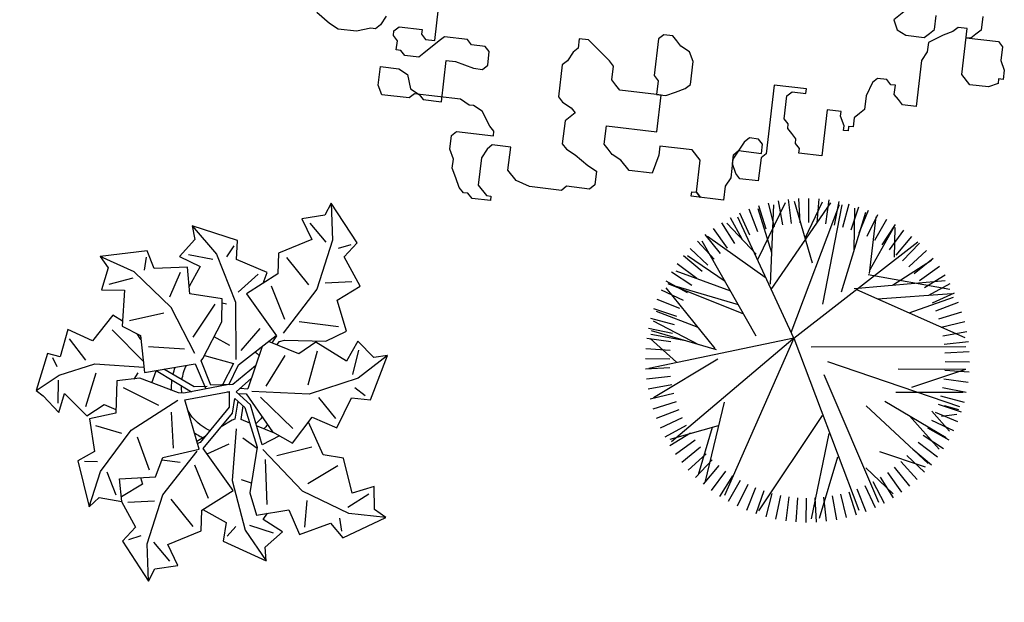
# Model space of a CAD drawing. Units: millimetres. Extents: x 371 to 1226, y 137 to 692.
# Drawn here: x 572 to 576, y 645 to 647 of the extents above; entities that cross this region are included whole.
import ezdxf

# ---------------------------------------------------------------- set-up
doc = ezdxf.new("R2010")
doc.units = ezdxf.units.MM

# ---------------------------------------------------------------- blocks, each defined once
blk = doc.blocks.new('new block')
at = {"color": 62}
for p, q in [((1472136.7633, 352080.0334), (1472136.7233, 352079.9935)), ((1472136.9032, 352079.9735), (1472136.9032, 352080.0334)), ((1472137.1032, 352080.0534), (1472137.1032, 352079.9935)), ((1472136.7233, 352079.9935), (1472136.7433, 352079.9535)), ((1472137.0032, 352079.9935), (1472136.9832, 352079.9735)), ((1472137.0432, 352079.9935), (1472137.0032, 352079.9935)), ((1472137.0432, 352079.7938), (1472137.0432, 352079.9935)), ((1472137.1032, 352079.9935), (1472137.0832, 352079.9735)), ((1472136.7433, 352079.9535), (1472136.7833, 352079.9336)), ((1472136.8633, 352079.9336), (1472136.8833, 352079.9535)), ((1472136.8833, 352079.9535), (1472136.9032, 352079.9735)), ((1472136.9432, 352079.9535), (1472136.8833, 352079.9136)), ((1472136.9832, 352079.9735), (1472136.9432, 352079.9535)), ((1472137.0632, 352079.9535), (1472137.0432, 352079.9535)), ((1472137.0432, 352079.9535), (1472137.1831, 352079.9535)), ((1472137.0832, 352079.9735), (1472137.0632, 352079.9535)), ((1472137.1831, 352079.9535), (1472137.2031, 352079.9336)), ((1472136.7833, 352079.9336), (1472136.8633, 352079.9336)), ((1472136.8833, 352079.9136), (1472136.8833, 352079.8737)), ((1472137.2031, 352079.9336), (1472137.2031, 352079.8737)), ((1472136.8833, 352079.8737), (1472136.8633, 352079.8337)), ((1472137.2031, 352079.8737), (1472137.2231, 352079.8337)), ((1472134.7643, 352079.6739), (1472134.7643, 352079.8137)), ((1472135.7438, 352079.8137), (1472135.7239, 352079.7938)), ((1472135.7838, 352079.8137), (1472135.7438, 352079.8137)), ((1472135.8038, 352079.7938), (1472135.7838, 352079.8137)), ((1472136.8633, 352079.8337), (1472136.8633, 352079.634)), ((1472137.2231, 352079.8337), (1472137.2231, 352079.7938)), ((1472135.7239, 352079.7938), (1472135.7239, 352079.634)), ((1472135.8238, 352079.7738), (1472135.8038, 352079.7938)), ((1472135.8638, 352079.7538), (1472135.8238, 352079.7738)), ((1472137.0832, 352079.7538), (1472137.0432, 352079.7938)), ((1472137.2031, 352079.7738), (1472137.1631, 352079.7538)), ((1472137.2231, 352079.7938), (1472137.2031, 352079.7938)), ((1472137.2031, 352079.7938), (1472137.2031, 352079.7738)), ((1472134.3046, 352079.6939), (1472134.2446, 352079.7338)), ((1472134.5444, 352079.7538), (1472134.5245, 352079.7139)), ((1472135.424, 352079.7538), (1472135.384, 352079.7538)), ((1472135.384, 352079.7538), (1472135.384, 352079.7139)), ((1472135.524, 352079.6739), (1472135.424, 352079.7538)), ((1472135.8838, 352079.7139), (1472135.8638, 352079.7538)), ((1472136.6834, 352079.7338), (1472136.6634, 352079.7139)), ((1472136.7233, 352079.7338), (1472136.6834, 352079.7338)), ((1472136.7433, 352079.7139), (1472136.7233, 352079.7338)), ((1472137.1631, 352079.7538), (1472137.0832, 352079.7538)), ((1472134.3445, 352079.6739), (1472134.3046, 352079.6939)), ((1472134.4845, 352079.6939), (1472134.4245, 352079.6739)), ((1472134.5045, 352079.6939), (1472134.4845, 352079.6939)), ((1472134.5245, 352079.7139), (1472134.5045, 352079.6939)), ((1472134.5844, 352079.6939), (1472134.6044, 352079.7139)), ((1472134.5844, 352079.6739), (1472134.5844, 352079.6939)), ((1472134.6044, 352079.7139), (1472134.7044, 352079.7139)), ((1472134.7044, 352079.7139), (1472134.7044, 352079.6939)), ((1472134.7044, 352079.6939), (1472134.7244, 352079.6739)), ((1472134.8043, 352079.6939), (1472134.7843, 352079.6739)), ((1472134.9043, 352079.6939), (1472134.8043, 352079.6939)), ((1472134.9242, 352079.6739), (1472134.9043, 352079.6939)), ((1472135.364, 352079.6939), (1472135.344, 352079.654)), ((1472135.384, 352079.7139), (1472135.364, 352079.6939)), ((1472135.8838, 352079.614), (1472135.8838, 352079.7139)), ((1472136.6634, 352079.7139), (1472136.6434, 352079.654)), ((1472136.7633, 352079.7139), (1472136.7433, 352079.7139)), ((1472136.7633, 352079.6739), (1472136.7633, 352079.7139)), ((1472134.4245, 352079.6739), (1472134.3445, 352079.6739)), ((1472134.6044, 352079.654), (1472134.5844, 352079.6739)), ((1472134.6044, 352079.614), (1472134.6044, 352079.654)), ((1472134.7843, 352079.6739), (1472134.7244, 352079.614)), ((1472134.7244, 352079.6739), (1472134.7643, 352079.6739)), ((1472134.9842, 352079.6739), (1472134.9242, 352079.6739)), ((1472135.0042, 352079.654), (1472134.9842, 352079.6739)), ((1472135.0042, 352079.594), (1472135.0042, 352079.654)), ((1472135.344, 352079.654), (1472135.3241, 352079.634)), ((1472135.5439, 352079.654), (1472135.524, 352079.6739)), ((1472135.5439, 352079.594), (1472135.5439, 352079.654)), ((1472136.3835, 352079.654), (1472136.2436, 352079.654)), ((1472136.2436, 352079.654), (1472136.2436, 352079.3544)), ((1472136.3835, 352079.634), (1472136.3835, 352079.654)), ((1472136.6434, 352079.654), (1472136.6434, 352079.594)), ((1472136.7833, 352079.654), (1472136.7633, 352079.6739)), ((1472136.8033, 352079.634), (1472136.7833, 352079.654)), ((1472134.6244, 352079.614), (1472134.6044, 352079.614)), ((1472134.6444, 352079.594), (1472134.6244, 352079.614)), ((1472134.7244, 352079.614), (1472134.7044, 352079.594)), ((1472135.3241, 352079.634), (1472135.3241, 352079.4942)), ((1472135.7239, 352079.634), (1472135.7438, 352079.614)), ((1472135.7438, 352079.614), (1472135.7438, 352079.5541)), ((1472135.8638, 352079.594), (1472135.8838, 352079.614)), ((1472136.3036, 352079.614), (1472136.3235, 352079.634)), ((1472136.3036, 352079.5142), (1472136.3036, 352079.614)), ((1472136.3235, 352079.634), (1472136.3835, 352079.634)), ((1472136.8633, 352079.634), (1472136.8033, 352079.634)), ((1472134.7044, 352079.594), (1472134.6444, 352079.594)), ((1472134.8243, 352079.4143), (1472134.8243, 352079.594)), ((1472134.8243, 352079.594), (1472134.8643, 352079.594)), ((1472134.8643, 352079.594), (1472134.9442, 352079.5741)), ((1472134.9442, 352079.5741), (1472134.9842, 352079.5741)), ((1472134.9842, 352079.5741), (1472135.0042, 352079.594)), ((1472135.5639, 352079.5741), (1472135.5439, 352079.594)), ((1472135.5839, 352079.5541), (1472135.5639, 352079.5741)), ((1472135.7838, 352079.5541), (1472135.8238, 352079.5741)), ((1472135.8238, 352079.5741), (1472135.8638, 352079.594)), ((1472136.5434, 352079.5741), (1472136.4835, 352079.5741)), ((1472136.4835, 352079.5741), (1472136.4835, 352079.3743)), ((1472136.5434, 352079.5541), (1472136.5434, 352079.5741)), ((1472136.6234, 352079.5741), (1472136.6034, 352079.5541)), ((1472136.6434, 352079.594), (1472136.6234, 352079.5741)), ((1472134.5444, 352079.4542), (1472134.5444, 352079.5341)), ((1472134.5444, 352079.5341), (1472134.6244, 352079.5341)), ((1472134.6244, 352079.5341), (1472134.6644, 352079.5142)), ((1472134.6644, 352079.5142), (1472134.6844, 352079.4542)), ((1472135.7438, 352079.5541), (1472135.5839, 352079.5541)), ((1472135.7638, 352079.5541), (1472135.7438, 352079.5541)), ((1472135.7438, 352079.5541), (1472135.7838, 352079.5541)), ((1472135.7638, 352079.3943), (1472135.7638, 352079.5541)), ((1472136.3235, 352079.4942), (1472136.3036, 352079.5142)), ((1472136.5634, 352079.5142), (1472136.5434, 352079.5541)), ((1472136.5634, 352079.4942), (1472136.5634, 352079.5142)), ((1472136.6034, 352079.5142), (1472136.5834, 352079.5142)), ((1472136.5834, 352079.5142), (1472136.5834, 352079.4942)), ((1472136.6034, 352079.5541), (1472136.6034, 352079.5142)), ((1472135.3241, 352079.4942), (1472135.344, 352079.4742)), ((1472135.344, 352079.4742), (1472135.384, 352079.4542)), ((1472136.3235, 352079.4742), (1472136.3235, 352079.4942)), ((1472136.3435, 352079.4542), (1472136.3235, 352079.4742)), ((1472136.5834, 352079.4942), (1472136.5634, 352079.4942)), ((1472134.5644, 352079.4143), (1472134.5444, 352079.4542)), ((1472134.6844, 352079.4542), (1472134.7244, 352079.4343)), ((1472134.7044, 352079.4343), (1472134.6844, 352079.4143)), ((1472134.9043, 352079.4343), (1472134.7044, 352079.4343)), ((1472134.7244, 352079.4343), (1472134.7443, 352079.4143)), ((1472134.9442, 352079.4143), (1472134.9043, 352079.4343)), ((1472135.384, 352079.4542), (1472135.404, 352079.4343)), ((1472135.404, 352079.4343), (1472135.384, 352079.4143)), ((1472136.3635, 352079.4343), (1472136.3435, 352079.4542)), ((1472136.3635, 352079.4143), (1472136.3635, 352079.4343)), ((1472134.6844, 352079.4143), (1472134.5644, 352079.4143)), ((1472134.7443, 352079.4143), (1472134.8243, 352079.4143)), ((1472134.9642, 352079.4143), (1472134.9442, 352079.4143)), ((1472135.0042, 352079.3943), (1472134.9642, 352079.4143)), ((1472135.0442, 352079.3344), (1472135.0042, 352079.3943)), ((1472135.384, 352079.4143), (1472135.364, 352079.3943)), ((1472135.364, 352079.3943), (1472135.364, 352079.2944)), ((1472135.5439, 352079.3144), (1472135.5439, 352079.3943)), ((1472135.5439, 352079.3943), (1472135.7638, 352079.3943)), ((1472136.1436, 352079.3943), (1472136.1037, 352079.3144)), ((1472136.1636, 352079.4143), (1472136.1436, 352079.3943)), ((1472136.2036, 352079.4143), (1472136.1636, 352079.4143)), ((1472136.2236, 352079.3943), (1472136.2036, 352079.4143)), ((1472136.2236, 352079.3544), (1472136.2236, 352079.3943)), ((1472136.3835, 352079.3943), (1472136.3635, 352079.4143)), ((1472136.3835, 352079.3743), (1472136.3835, 352079.3943)), ((1472136.1037, 352079.3344), (1472136.1236, 352079.3544)), ((1472136.1236, 352079.3544), (1472136.2236, 352079.3544)), ((1472136.2436, 352079.3544), (1472136.2236, 352079.3344)), ((1472136.4835, 352079.3743), (1472136.3835, 352079.3743)), ((1472135.0642, 352079.3144), (1472135.0442, 352079.3344)), ((1472135.0642, 352079.2944), (1472135.0642, 352079.3144)), ((1472135.5639, 352079.2944), (1472135.5439, 352079.3144)), ((1472135.9237, 352079.3344), (1472135.7838, 352079.3344)), ((1472135.7838, 352079.3344), (1472135.7838, 352079.2944)), ((1472135.9637, 352079.2944), (1472135.9237, 352079.3344)), ((1472136.1037, 352079.2944), (1472136.1037, 352079.3344)), ((1472136.1037, 352079.3144), (1472136.1037, 352079.2345)), ((1472136.2236, 352079.3344), (1472136.2236, 352079.2345)), ((1472134.8843, 352079.2745), (1472134.9043, 352079.2944)), ((1472134.8843, 352079.2146), (1472134.8843, 352079.2745)), ((1472134.9043, 352079.2944), (1472135.0642, 352079.2944)), ((1472135.364, 352079.2944), (1472135.384, 352079.2745)), ((1472135.384, 352079.2745), (1472135.424, 352079.2545)), ((1472135.5839, 352079.2745), (1472135.5639, 352079.2944)), ((1472135.6239, 352079.2545), (1472135.5839, 352079.2745)), ((1472135.7838, 352079.2944), (1472135.7638, 352079.2146)), ((1472135.9637, 352079.1546), (1472135.9637, 352079.2944)), ((1472136.1236, 352079.2545), (1472136.1037, 352079.2944)), ((1472134.9043, 352079.1746), (1472134.8843, 352079.2146)), ((1472135.0442, 352079.2345), (1472135.0242, 352079.1946)), ((1472135.0642, 352079.2545), (1472135.0442, 352079.2345)), ((1472135.1441, 352079.2545), (1472135.0642, 352079.2545)), ((1472135.1441, 352079.1546), (1472135.1441, 352079.2545)), ((1472135.424, 352079.2545), (1472135.484, 352079.2146)), ((1472135.484, 352079.2146), (1472135.524, 352079.1946)), ((1472135.6639, 352079.2146), (1472135.6239, 352079.2545)), ((1472135.7638, 352079.2146), (1472135.6639, 352079.2146)), ((1472136.1037, 352079.2345), (1472136.0837, 352079.1946)), ((1472136.1436, 352079.2345), (1472136.1236, 352079.2545)), ((1472136.2236, 352079.2345), (1472136.1436, 352079.2345)), ((1472134.9043, 352079.1347), (1472134.9043, 352079.1746)), ((1472135.0242, 352079.1946), (1472135.0242, 352079.0748)), ((1472135.524, 352079.1946), (1472135.524, 352079.1347)), ((1472136.0837, 352079.1946), (1472136.0837, 352079.1347)), ((1472134.9242, 352079.0947), (1472134.9043, 352079.1347)), ((1472135.1841, 352079.1147), (1472135.1441, 352079.1546)), ((1472135.524, 352079.1347), (1472135.504, 352079.1147)), ((1472135.9437, 352079.1347), (1472135.9437, 352079.1546)), ((1472135.9437, 352079.1546), (1472135.9637, 352079.1546)), ((1472136.0837, 352079.1347), (1472135.9437, 352079.1347)), ((1472135.9637, 352079.1546), (1472135.9837, 352079.1347)), ((1472135.9837, 352079.1347), (1472135.9637, 352079.1546)), ((1472134.9442, 352079.0548), (1472134.9242, 352079.0947)), ((1472135.2441, 352079.0947), (1472135.1841, 352079.1147)), ((1472135.384, 352079.0947), (1472135.2441, 352079.0947)), ((1472135.404, 352079.1147), (1472135.384, 352079.0947)), ((1472135.504, 352079.1147), (1472135.404, 352079.1147)), ((1472134.9642, 352079.0348), (1472134.9442, 352079.0548)), ((1472135.0242, 352079.0748), (1472135.0642, 352079.0348)), ((1472134.9842, 352079.0348), (1472134.9642, 352079.0348)), ((1472135.0042, 352079.0148), (1472134.9842, 352079.0348)), ((1472135.0842, 352079.0148), (1472135.0042, 352079.0148)), ((1472135.0642, 352079.0348), (1472135.0842, 352079.0348)), ((1472135.0842, 352079.0348), (1472135.0842, 352079.0148))]:
    blk.add_line(p, q, dxfattribs=at)
blk = doc.blocks.new('TREE5')
for p, q in [((-0.2253, 1.2199), (-0.2718, 1.4526)), ((-0.142, 1.2338), (-0.1739, 1.469)), ((-0.0581, 1.2425), (-0.0751, 1.4792)), ((0.0263, 1.2459), (0.0241, 1.4832)), ((0.2458, 0.6166), (0.0747, 1.4478)), ((0.1107, 1.2441), (0.1234, 1.481)), ((0.3311, 0.847), (0.1516, 1.4441)), ((0.1948, 1.2369), (0.2224, 1.4725)), ((0.2783, 1.2244), (0.3206, 1.4579)), ((-0.4675, 1.1471), (-0.5568, 1.367)), ((-0.3883, 1.1765), (-0.4637, 1.4015)), ((0.181, 0.4419), (-0.439, 1.3721)), ((-0.3075, 1.2007), (-0.3685, 1.43)), ((-0.0929, -0.3129), (0.5396, 1.3656)), ((0.3608, 1.2067), (0.4177, 1.4371)), ((0.4421, 1.1839), (0.5134, 1.4103)), ((0.5217, 1.1561), (0.6071, 1.3775)), ((-0.6195, 1.0739), (-0.7357, 1.2808)), ((-0.5446, 1.1129), (-0.6476, 1.3267)), ((0.1984, 0.0415), (0.7313, 1.2857)), ((0.5995, 1.1232), (0.6986, 1.3388)), ((0.675, 1.0856), (0.7875, 1.2945)), ((-0.7611, 0.9822), (-0.9023, 1.173)), ((-0.6917, 1.0303), (-0.8207, 1.2295)), ((-0.0929, -0.3129), (-0.7694, 1.2196)), ((0.6089, 0.9497), (0.8751, 1.2043)), ((0.7481, 1.0433), (0.8734, 1.2448)), ((0.8183, 0.9965), (0.9561, 1.1897)), ((-0.8274, 0.9299), (-0.9803, 1.1114)), ((-0.7753, 0.3116), (-0.9598, 1.082)), ((0.8855, 0.9453), (1.0351, 1.1295)), ((0.9493, 0.8901), (1.1102, 1.0645)), ((-0.9493, 0.8133), (-1.1237, 0.9742)), ((-0.8902, 0.8735), (-1.0542, 1.045)), ((-0.8899, 0.556), (-1.0284, 1.0205)), ((1.0095, 0.8309), (1.181, 0.9949)), ((-1.0046, 0.7495), (-1.1887, 0.8991)), ((0.6114, 0.3456), (1.2164, 0.908)), ((0.7399, 0.7919), (1.1876, 0.9405)), ((1.0659, 0.7681), (1.2474, 0.921)), ((-1.0557, 0.6823), (-1.2489, 0.8201)), ((1.0343, 0.4426), (1.323, 0.7686)), ((1.1182, 0.7019), (1.3089, 0.8431)), ((-1.1025, 0.6121), (-1.304, 0.7374)), ((-1.302, 0.6725), (-0.8297, 0.539)), ((-0.1044, -0.3043), (-1.2877, 0.6968)), ((1.1663, 0.6325), (1.3655, 0.7615)), ((1.2099, 0.5603), (1.4168, 0.6764)), ((-1.1448, 0.5391), (-1.3538, 0.6515)), ((0.7922, 0.2997), (1.3935, 0.6544)), ((1.2489, 0.4854), (1.4627, 0.5884)), ((1.2522, 0.3967), (1.4253, 0.5945)), ((-1.1825, 0.4635), (-1.3981, 0.5626)), ((1.2831, 0.4082), (1.503, 0.4976)), ((-1.2153, 0.3857), (-1.4367, 0.4711)), ((1.3124, 0.3291), (1.5375, 0.4044)), ((1.3461, 0.4462), (1.4972, 0.4276)), ((-1.2432, 0.3061), (-1.4695, 0.3774)), ((0.2342, -0.0856), (1.5225, 0.3522)), ((1.3367, 0.2482), (1.566, 0.3093)), ((1.3733, 0.3415), (1.513, 0.382)), ((-1.266, 0.2248), (-1.4963, 0.2817)), ((-0.8354, -0.1091), (-1.4646, 0.2677)), ((0.9008, 0.2116), (1.5582, 0.2129)), ((1.3559, 0.166), (1.5886, 0.2126)), ((-1.2836, 0.1423), (-1.5171, 0.1846)), ((1.0583, 0.1643), (1.5846, -0.0131)), ((1.3698, 0.0828), (1.605, 0.1146)), ((-1.2961, 0.0588), (-1.5318, 0.0864)), ((1.3785, -0.0012), (1.6152, 0.0159)), ((-1.3033, -0.0253), (-1.5402, -0.0126)), ((-0.0929, -0.3129), (-1.5101, -0.0188)), ((-1.2392, -0.0813), (-1.4952, -0.3097)), ((0.9244, -0.0156), (1.5846, -0.0131)), ((1.3819, -0.0855), (1.6192, -0.0834)), ((-1.3052, -0.1097), (-1.5425, -0.1118)), ((1.38, -0.1699), (1.617, -0.1827)), ((-1.3018, -0.194), (-1.5384, -0.2111)), ((-1.2931, -0.278), (-1.5282, -0.3099)), ((-1.1495, -0.2874), (-1.4893, -0.3496)), ((-0.8491, -0.1986), (-1.483, -0.386)), ((-1.0223, -0.2498), (-1.4625, -0.4794)), ((-0.8615, -0.2138), (-1.3412, -0.8037)), ((0.0756, -0.2308), (1.5849, -0.2325)), ((1.3729, -0.254), (1.6085, -0.2816)), ((-1.2791, -0.3612), (-1.5118, -0.4078)), ((-0.4611, -0.3341), (-0.9885, -1.2606)), ((-0.0929, -0.3129), (-0.64, -1.4941)), ((-0.1195, -0.3696), (0.3524, -1.6199)), ((-0.0929, -0.3129), (1.1165, -1.2545)), ((0.5173, -0.788), (1.575, -0.3201)), ((1.3604, -0.3375), (1.5939, -0.3798)), ((-1.26, -0.4435), (-1.4893, -0.5045)), ((-1.0284, -0.4191), (-1.4357, -0.5735)), ((1.3427, -0.42), (1.5731, -0.477)), ((-1.2357, -0.5243), (-1.4607, -0.5997)), ((-0.5838, -0.5496), (-1.3202, -0.8436)), ((1.03, -0.5612), (1.464, -0.7149)), ((1.3199, -0.5013), (1.5462, -0.5726)), ((-1.2064, -0.6035), (-1.4262, -0.6928)), ((-0.6332, -0.638), (-1.3069, -0.8383)), ((0.1887, -0.6466), (0.3765, -1.6147)), ((1.2592, -0.6587), (1.4748, -0.7578)), ((1.292, -0.581), (1.5134, -0.6663)), ((-1.1722, -0.6806), (-1.3859, -0.7836)), ((-1.1332, -0.7555), (-1.3401, -0.8717)), ((0.3714, -0.7663), (0.6087, -1.5437)), ((0.7214, -0.6977), (1.4482, -0.7504)), ((1.2216, -0.7343), (1.4305, -0.8467)), ((-1.0895, -0.8277), (-1.2887, -0.9567)), ((-0.7091, -0.7721), (-1.2436, -0.9693)), ((-0.3206, -0.8406), (-0.291, -1.6157)), ((-0.3169, -0.7881), (0.2668, -1.635)), ((0.4936, -0.7984), (1.3834, -0.8756)), ((0.6308, -0.9363), (1.4274, -0.7936)), ((0.8675, -0.8308), (1.2474, -1.0742)), ((1.1793, -0.8073), (1.3808, -0.9326)), ((-1.0415, -0.8971), (-1.2322, -1.0383)), ((-0.7658, -0.8668), (-1.1302, -1.1172)), ((-0.3744, -0.9057), (-0.9354, -1.3056)), ((0.6451, -0.9456), (0.7103, -1.4994)), ((1.0813, -0.9447), (1.2655, -1.0943)), ((1.1325, -0.8775), (1.3257, -1.0153)), ((-0.9891, -0.9633), (-1.1706, -1.1162)), ((-0.9327, -1.0262), (-1.1043, -1.1901)), ((0.0893, -1.0474), (-0.0875, -1.6463)), ((0.6497, -0.9848), (0.8841, -1.4019)), ((1.0261, -1.0085), (1.2005, -1.1694)), ((-0.8725, -1.0853), (-1.0334, -1.2597)), ((-0.8087, -1.1405), (-0.9583, -1.3247)), ((-0.4634, -1.1328), (-0.747, -1.4365)), ((-0.447, -1.0818), (-0.1761, -1.6363)), ((-0.309, -1.1451), (-0.4413, -1.5747)), ((0.8891, -1.1055), (0.8942, -1.3953)), ((0.9041, -1.1251), (1.057, -1.3066)), ((0.9669, -1.0687), (1.1309, -1.2402)), ((-0.7416, -1.1917), (-0.8793, -1.3849)), ((-0.6713, -1.2385), (-0.7967, -1.44)), ((0.4956, -1.1732), (0.4993, -1.5821)), ((0.7685, -1.2255), (0.8975, -1.4247)), ((0.8379, -1.1775), (0.9791, -1.3682)), ((-0.5983, -1.2808), (-0.7107, -1.4898)), ((-0.5227, -1.3184), (-0.6218, -1.5341)), ((0.0178, -1.2896), (0.1858, -1.6448)), ((0.5442, -1.3424), (0.6336, -1.5622)), ((0.6214, -1.3081), (0.7243, -1.5219)), ((0.6962, -1.2692), (0.8124, -1.4761)), ((-0.445, -1.3513), (-0.5303, -1.5727)), ((-0.3653, -1.3791), (-0.4366, -1.6055)), ((-0.284, -1.402), (-0.341, -1.6323)), ((-0.2015, -1.4196), (-0.2439, -1.6531)), ((-0.118, -1.4321), (-0.1456, -1.6678)), ((-0.0339, -1.4393), (-0.0467, -1.6762)), ((0.1348, -1.4378), (0.1518, -1.6744)), ((0.2188, -1.4291), (0.2506, -1.6642)), ((0.302, -1.4151), (0.3486, -1.6478)), ((0.3842, -1.3959), (0.4453, -1.6252)), ((0.4651, -1.3717), (0.5404, -1.5967)), ((0.0505, -1.4412), (0.0526, -1.6784))]:
    blk.add_line(p, q)
blk = doc.blocks.new('a1')
at = {"color": 100}
for p, q in [((-0.0761, 0.1879), (-0.0531, 0.2105)), ((0.041, 0.1617), (0.0717, 0.1989)), ((-0.1082, 0.1874), (-0.0926, 0.181)), ((0.0185, 0.1717), (0.0282, 0.1579)), ((-0.0268, 0.1632), (-0.0585, 0.1305)), ((0.0181, 0.099), (0.041, 0.1617)), ((0.0459, 0.1548), (0.0774, 0.1616)), ((0.1174, 0.1506), (0.1172, 0.1158)), ((0.1655, 0.1515), (0.1614, 0.1351)), ((-0.1446, 0.1026), (-0.1304, 0.1315)), ((-0.1141, 0.1396), (-0.0796, 0.1346)), ((-0.0322, 0.0832), (-0.0107, 0.1246)), ((0.0582, 0.0682), (0.0658, 0.126)), ((0.1705, 0.1197), (0.1961, 0.1001)), ((-0.1749, 0.0915), (-0.158, 0.0906)), ((-0.09, 0.0955), (-0.1091, 0.0542)), ((0.0173, 0.0318), (0.0181, 0.099)), ((0.0433, 0.1002), (0.0299, 0.097)), ((0.1529, 0.0675), (0.1161, 0.0943)), ((-0.0749, 0.0808), (-0.051, 0.0817)), ((-0.0687, 0.0182), (-0.062, 0.0644)), ((-0.0172, 0.0678), (0.01, 0.0519)), ((-0.1646, 0.0444), (-0.1304, 0.051)), ((0.0266, 0.0429), (0.0465, 0.0544)), ((0.0729, 0.0617), (0.1169, 0.0461)), ((-0.2182, -0.0096), (-0.2161, 0.0202)), ((-0.1794, 0.021), (-0.1704, -0.0236)), ((0.0446, -0.0117), (0.0901, 0.0247)), ((-0.2455, 0.0062), (-0.2175, -0.0162)), ((-0.1335, -0.008), (-0.086, 0.0106)), ((0.0035, -0.0149), (0.0053, 0.0047)), ((0.1444, 0.0068), (0.1202, -0.0182)), ((-0.0447, -0.01), (-0.0931, -0.0335)), ((0.0129, -0.016), (0.0326, -0.0006)), ((-0.2175, -0.0162), (-0.1728, -0.0353)), ((-0.1165, -0.0287), (-0.121, -0.0202)), ((-0.0423, -0.0174), (-0.0832, -0.0364)), ((-0.0252, -0.0191), (-0.0423, -0.0174)), ((0.0011, -0.0147), (0.0035, -0.0149)), ((0.0347, -0.0516), (0.0075, -0.0247)), ((0.0308, -0.0355), (0.0129, -0.016)), ((0.0153, -0.0141), (0.0259, -0.0146)), ((0.0175, -0.021), (0.0274, -0.0213)), ((-0.2282, -0.0384), (-0.2218, -0.0271)), ((-0.1728, -0.0353), (-0.1093, -0.0365)), ((0.0507, -0.0267), (0.0717, -0.0684)), ((0.1125, -0.0778), (0.1045, -0.033)), ((0.1797, -0.0259), (0.1654, -0.0349)), ((-0.2093, -0.0644), (-0.1857, -0.0388)), ((-0.11, -0.0435), (-0.1547, -0.081)), ((-0.059, -0.0648), (-0.1057, -0.0636)), ((-0.0452, -0.0602), (-0.081, -0.1171)), ((0.001, -0.1316), (0.0084, -0.0574)), ((0.1613, -0.0523), (0.1662, -0.0842)), ((-0.0011, -0.0749), (-0.0223, -0.0842)), ((0.0142, -0.0697), (0.036, -0.1003)), ((-0.0254, -0.1262), (-0.0495, -0.0812)), ((-0.1333, -0.0951), (-0.09, -0.1092)), ((0.1044, -0.1578), (0.0662, -0.0973)), ((0.137, -0.1117), (0.0859, -0.1137)), ((-0.081, -0.1171), (-0.1334, -0.1586)), ((0.0671, -0.1151), (0.0456, -0.1565)), ((-0.134, -0.1502), (-0.1643, -0.1394)), ((-0.0738, -0.1632), (-0.0844, -0.13)), ((-0.0289, -0.1913), (0.001, -0.1316)), ((-0.016, -0.1289), (-0.0104, -0.1282)), ((0.0271, -0.1703), (0.0034, -0.1447)), ((-0.1334, -0.1586), (-0.179, -0.1743)), ((-0.1194, -0.1789), (-0.1205, -0.162)), ((0.0617, -0.1951), (0.0934, -0.1624)), ((0.1188, -0.223), (0.1044, -0.1578)), ((0.149, -0.1715), (0.1145, -0.1665)), ((-0.033, -0.1839), (-0.065, -0.187)), ((-0.0636, -0.2248), (-0.0289, -0.1913)), ((-0.0076, -0.2038), (-0.0158, -0.1889)), ((0.1431, -0.2193), (0.1275, -0.2129)), ((0.111, -0.2198), (0.088, -0.2424)), ((0.1129, -0.2708), (0.1188, -0.223))]:
    blk.add_line(p, q, dxfattribs=at)
for points in [[(-0.1222, 0.1394), (-0.1013, 0.1708), (-0.1161, 0.1906), (-0.078, 0.2389), (-0.0711, 0.2224), (-0.0421, 0.2151), (-0.0572, 0.1893), (-0.0158, 0.1678), (-0.0176, 0.1411), (0.0206, 0.1118), (-0.023, 0.0611), (0.0104, 0.0122)], [(-0.078, 0.2389), (-0.0839, 0.1911), (-0.0695, 0.1258), (-0.0307, 0.0653)], [(-0.0161, 0.14), (0.0154, 0.154), (0.0136, 0.1786), (0.0717, 0.1989), (0.0686, 0.1813), (0.0892, 0.1595), (0.0626, 0.1459), (0.0676, 0.1371)], [(0.0104, 0.0122), (0.012, -0.007), (0.0258, 0.0033), (0.0466, 0.0532), (0.0424, 0.113), (0.0538, 0.1407), (0.0947, 0.1302), (0.1113, 0.1609), (0.1501, 0.1423), (0.1676, 0.1597), (0.2208, 0.1287), (0.2054, 0.1195), (0.2022, 0.0898), (0.1746, 0.1012), (0.159, 0.0572), (0.1323, 0.0553), (0.1095, 0.0149)], [(0.0022, -0.0244), (-0.0547, -0.0078), (-0.0616, -0.0076), (-0.1131, -0.0218), (-0.1424, -0.016), (-0.1402, 0.0262), (-0.1735, 0.0364), (-0.1629, 0.0781), (-0.1833, 0.0919), (-0.1633, 0.1501), (-0.1513, 0.1368), (-0.1216, 0.1395), (-0.1273, 0.1101), (-0.0811, 0.1035), (-0.074, 0.0777), (-0.0283, 0.0626), (-0.0527, 0.0004), (0.0046, -0.0157)], [(-0.1633, 0.1501), (-0.1531, 0.103), (-0.118, 0.0462), (-0.0614, 0.0018)], [(-0.1004, 0.1063), (-0.0971, 0.1143), (-0.1228, 0.1332)], [(0.2208, 0.1287), (0.1726, 0.1279), (0.11, 0.1045), (0.054, 0.0553)], [(-0.0218, 0.0454), (-0.0321, 0.0529)], [(0.0053, 0.0047), (-0.0276, 0.054), (-0.0311, 0.0554)], [(0.0259, -0.0146), (0.0642, 0.0315), (0.0916, 0.0436), (0.1139, 0.0077), (0.1471, 0.0185), (0.1623, -0.0219), (0.1869, -0.0215), (0.2039, -0.0806), (0.1864, -0.0766), (0.1635, -0.0958), (0.1515, -0.0685), (0.1098, -0.0895), (0.0892, -0.0724), (0.0486, -0.0846)], [(0.0737, 0.0357), (0.0524, 0.0494), (0.0326, -0.0006)], [(-0.1425, -0.0937), (-0.1557, -0.0999), (-0.1789, -0.0646), (-0.2118, -0.0761), (-0.2184, -0.04), (-0.2353, -0.043), (-0.2455, 0.0062), (-0.236, 0.0121), (-0.2136, 0.0319), (-0.2087, 0.0068), (-0.177, 0.0327), (-0.156, 0.0161), (-0.1405, 0.0212)], [(0.0159, -0.0041), (0.0141, 0.0196), (0.0108, 0.0214), (-0.0026, 0.0312)], [(0.0671, 0.0328), (0.0429, 0.0255)], [(0.034, 0.0228), (0.0226, 0.0194), (0.0236, 0.0016)], [(0.0075, -0.0247), (-0.0206, -0.0213), (-0.0206, -0.0213), (-0.0362, -0.0515), (-0.0343, -0.0548), (-0.0141, -0.1043), (-0.0164, -0.1341), (-0.0586, -0.1368), (-0.0648, -0.1711), (-0.1076, -0.1654), (-0.1188, -0.1873), (-0.179, -0.1743), (-0.1671, -0.1608), (-0.1733, -0.1316), (-0.1435, -0.1339), (-0.1423, -0.0872), (-0.1175, -0.0771), (-0.1079, -0.0299), (-0.0433, -0.0469), (-0.0266, -0.016)], [(-0.0973, -0.0175), (-0.0931, -0.0335)], [(-0.0326, -0.0589), (0.0057, -0.052), (-0.0057, -0.0231)], [(0.0025, -0.0241), (0.0124, -0.0508), (0.0578, -0.0931)], [(0.0409, -0.0773), (0.0274, -0.0213)], [(0.2039, -0.0806), (0.1685, -0.0479), (0.1072, -0.0214), (0.0327, -0.0182)], [(-0.1165, -0.0719), (-0.1221, -0.079)], [(0.0597, -0.0812), (0.0625, -0.086), (0.0689, -0.0884), (0.1222, -0.092), (0.148, -0.1071), (0.132, -0.1462), (0.1601, -0.1669), (0.1362, -0.2028), (0.151, -0.2225), (0.1129, -0.2708), (0.106, -0.2543), (0.077, -0.247), (0.0921, -0.2212), (0.0507, -0.1997), (0.0525, -0.173), (0.0143, -0.1437), (0.0579, -0.093), (0.0528, -0.0833)], [(0.0348, -0.1594), (0.0385, -0.1737), (-0.0026, -0.1866), (-0.0036, -0.2112), (-0.0636, -0.2248), (-0.0586, -0.2075), (-0.0765, -0.1836), (-0.0485, -0.1731), (-0.0603, -0.146)]]:
    blk.add_lwpolyline(points, dxfattribs=at)
for centre, radius, start, end in [((0.0017, -0.0204), 0.0732, 110.0997, 121.279), ((0.004, -0.0218), 0.0627, 109.5459, 144.4958), ((-0.0028, -0.0196), 0.0735, 35.4283, 40.8715), ((-0.0042, -0.0203), 0.0632, 32.283, 43.196), ((0.0017, -0.0204), 0.0732, 171.8939, 182.0011), ((0.004, -0.0218), 0.0627, 167.0532, 175.3765), ((0.004, -0.0218), 0.0627, 182.9322, 200.6654), ((0.0017, -0.0204), 0.0732, 187.9854, 195.8268), ((-0.0001, -0.0196), 0.0598, 303.1814, 309.6917)]:
    blk.add_arc(centre, radius, start, end, dxfattribs=at)

msp = doc.modelspace()

# ---------------------------------------------------------------- block references
at = {"color": 62, "lineweight": -3, "xscale": 0.8999999999998682, "yscale": 0.8999999999998682, "zscale": 0.8999999999998682, "rotation": 353.2946459121187}
msp.add_blockref('new block', (-1352284.1405, -159354.669), dxfattribs=at)
at = {"xscale": -3.000000000000018, "yscale": 3, "zscale": 3, "rotation": 174.7317635782074}
msp.add_blockref('a1', (572.5944, 645.6373), dxfattribs=at)
at = {"lineweight": -3, "xscale": -0.3984779556931244, "yscale": 0.398477955692897, "zscale": 0.3984779556929134, "rotation": 180}
msp.add_blockref('TREE5', (574.8425, 645.7646), dxfattribs=at)

doc.saveas('drawing.dxf')
